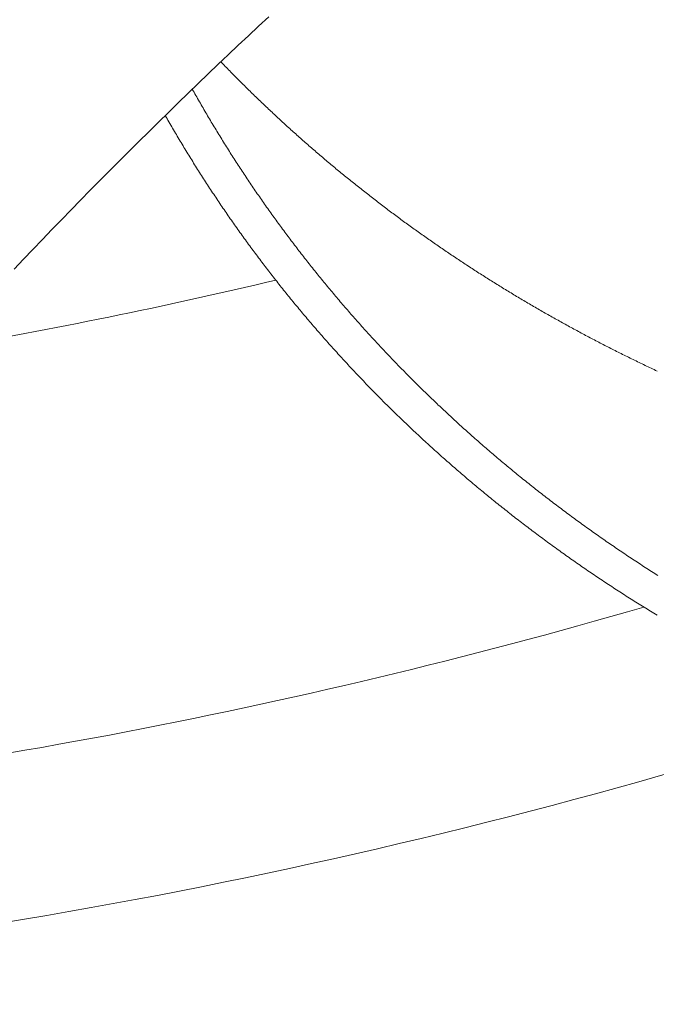
# Model space of a CAD drawing. Extents: x -2284 to 8913, y -8555 to 2510.
# Drawn here: x 3341 to 3393, y -2438 to -2357 of the extents above; entities that cross this region are included whole.
import ezdxf

# ---------------------------------------------------------------- set-up
doc = ezdxf.new("R2010")
doc.units = 0
doc.header["$MEASUREMENT"] = 0
doc.layers.add('B', color=3, linetype='Continuous')
doc.layers.add('PV-AC0', color=7, linetype='Continuous')
doc.styles.add('KATALOG', font='PlutoSansLight.ttf')
doc.dimstyles.new('KATALOG', dxfattribs={"dimscale": 200, "dimtxt": 1.75, "dimasz": 1, "dimexe": 0, "dimexo": 0, "dimgap": 0.3, "dimtad": 1, "dimlfac": 0.001, "dimrnd": 0.05, "dimzin": 0, "dimtxsty": 'KATALOG', "dimblk1": 'KATPFEIL', "dimblk2": 'KATPFEIL', "dimsah": 1, "dimcen": 1, "dimse1": 1, "dimse2": 1, "dimclrd": 256, "dimclre": 256, "dimclrt": 3, "dimadec": 0, "dimazin": 0, "dimtfac": 1, "dimtmove": 0, "dimatfit": 3, "dimldrblk": 'KATPFEIL', "dimfxl": 0, "dimtvp": 1, "dimtolj": 1, "dimtzin": 0, "dimarcsym": 0})

# ---------------------------------------------------------------- blocks, each defined once
blk = doc.blocks.new('KATPFEIL')
at = {"layer": 'B', "ltscale": 1000}
for p, q in [((0, -1), (0, 1)), ((-1, 0), (0, 0)), ((1, 0), (0, 0))]:
    blk.add_line(p, q, dxfattribs=at)
blk = doc.blocks.new('*D11')
at = {"layer": 'B', "lineweight": -2}
blk.add_line((8112.93, 609.82), (8112.93, -5262.048), dxfattribs=at)
at = {"layer": 'Defpoints', "color": 0}
for p in [(1072.248, 809.82), (5177.556, -5462.048), (8112.93, -5462.048)]:
    blk.add_point(p, dxfattribs=at)
at = {"layer": 'B', "lineweight": -2, "xscale": 200, "yscale": 200, "zscale": 200}
for p, rotation in [((8112.93, 809.82), 90), ((8112.93, -5462.048), 270)]:
    blk.add_blockref('KATPFEIL', p, dxfattribs=dict(at, rotation=rotation))
at = {"layer": 'B', "color": 3, "insert": (7831.606, -2326.114), "char_height": 350, "attachment_point": 5, "rotation": 90, "style": 'KATALOG'}
blk.add_mtext('\\A1;6,25', dxfattribs=at)
blk = doc.blocks.new('*D12')
at = {"layer": 'B', "lineweight": -2}
blk.add_line((8712.93, 2109.82), (8712.93, -6761.878), dxfattribs=at)
at = {"layer": 'Defpoints', "color": 0}
for p in [(1072.248, 2309.82), (5175.723, -6961.878), (8712.93, -6961.878)]:
    blk.add_point(p, dxfattribs=at)
at = {"layer": 'B', "lineweight": -2, "xscale": 200, "yscale": 200, "zscale": 200}
for p, rotation in [((8712.93, 2309.82), 90), ((8712.93, -6961.878), 270)]:
    blk.add_blockref('KATPFEIL', p, dxfattribs=dict(at, rotation=rotation))
at = {"layer": 'B', "color": 3, "insert": (8431.606, -2326.029), "char_height": 350, "attachment_point": 5, "rotation": 90, "style": 'KATALOG'}
blk.add_mtext('\\A1;9,25', dxfattribs=at)

msp = doc.modelspace()

# ---------------------------------------------------------------- linework, layer by layer
at = {"layer": 'PV-AC0', "color": 0, "linetype": 'Continuous', "lineweight": 0}
for points in [[(3361.565, -2356.822), (3360.73, -2357.601), (3359.898, -2358.382), (3359.068, -2359.165), (3358.241, -2359.949), (3357.415, -2360.734), (3356.593, -2361.521), (3355.772, -2362.31), (3354.954, -2363.1), (3354.138, -2363.891), (3353.325, -2364.685), (3352.514, -2365.479), (3351.706, -2366.275), (3350.9, -2367.072), (3350.096, -2367.871), (3349.295, -2368.672), (3348.496, -2369.473), (3347.7, -2370.276), (3346.906, -2371.081), (3346.115, -2371.887), (3345.326, -2372.694), (3344.54, -2373.503), (3343.756, -2374.313), (3342.975, -2375.125), (3342.196, -2375.938), (3341.42, -2376.752), (3340.646, -2377.567)], [(3393.471, -2385.93), (3393.347, -2385.871), (3393.222, -2385.813), (3393.098, -2385.754), (3392.974, -2385.696), (3392.851, -2385.637), (3392.727, -2385.578), (3392.603, -2385.519), (3392.479, -2385.46), (3392.356, -2385.4), (3392.232, -2385.341), (3392.109, -2385.282), (3391.986, -2385.222), (3391.862, -2385.162), (3391.739, -2385.102), (3391.616, -2385.042), (3391.493, -2384.982), (3391.37, -2384.922), (3391.247, -2384.862), (3391.125, -2384.801), (3391.002, -2384.741), (3390.879, -2384.68), (3390.757, -2384.619), (3390.634, -2384.558), (3390.512, -2384.497), (3390.39, -2384.436), (3390.268, -2384.375), (3390.146, -2384.313), (3390.024, -2384.252), (3389.902, -2384.19), (3389.78, -2384.129), (3389.658, -2384.067), (3389.536, -2384.005), (3389.415, -2383.943), (3389.293, -2383.88), (3389.172, -2383.818), (3389.051, -2383.756), (3388.929, -2383.693), (3388.808, -2383.63), (3388.687, -2383.567), (3388.566, -2383.505), (3388.445, -2383.442), (3388.325, -2383.378), (3388.204, -2383.315), (3388.083, -2383.252), (3387.963, -2383.188), (3387.842, -2383.125), (3387.722, -2383.061), (3387.602, -2382.997), (3387.481, -2382.933), (3387.361, -2382.869), (3387.241, -2382.805), (3387.121, -2382.74), (3387.001, -2382.676), (3386.882, -2382.611), (3386.762, -2382.547), (3386.642, -2382.482), (3386.523, -2382.417), (3386.404, -2382.352), (3386.284, -2382.287), (3386.165, -2382.221), (3386.046, -2382.156), (3385.927, -2382.09), (3385.808, -2382.025), (3385.689, -2381.959), (3385.57, -2381.893), (3385.451, -2381.827), (3385.333, -2381.761), (3385.214, -2381.695), (3385.096, -2381.629), (3384.978, -2381.562), (3384.859, -2381.496), (3384.741, -2381.429), (3384.623, -2381.362), (3384.505, -2381.295), (3384.387, -2381.228), (3384.27, -2381.161), (3384.152, -2381.094), (3384.034, -2381.026), (3383.917, -2380.959), (3383.799, -2380.891), (3383.682, -2380.824), (3383.565, -2380.756), (3383.448, -2380.688), (3383.331, -2380.62), (3383.214, -2380.552), (3383.097, -2380.483), (3382.98, -2380.415), (3382.863, -2380.346), (3382.747, -2380.278), (3382.63, -2380.209), (3382.514, -2380.14), (3382.397, -2380.071), (3382.281, -2380.002), (3382.165, -2379.933), (3382.049, -2379.864), (3381.933, -2379.794), (3381.817, -2379.724), (3381.702, -2379.655), (3381.586, -2379.585), (3381.47, -2379.515), (3381.355, -2379.445), (3381.239, -2379.375), (3381.124, -2379.305), (3381.009, -2379.234), (3380.894, -2379.164), (3380.779, -2379.093), (3380.664, -2379.023), (3380.549, -2378.952), (3380.435, -2378.881), (3380.32, -2378.81), (3380.205, -2378.739), (3380.091, -2378.667), (3379.977, -2378.596), (3379.862, -2378.524), (3379.748, -2378.453), (3379.634, -2378.381), (3379.52, -2378.309), (3379.406, -2378.237), (3379.293, -2378.165), (3379.179, -2378.093), (3379.065, -2378.021), (3378.952, -2377.948), (3378.839, -2377.876), (3378.725, -2377.803), (3378.612, -2377.73), (3378.499, -2377.657), (3378.386, -2377.584), (3378.273, -2377.511), (3378.16, -2377.438), (3378.048, -2377.365), (3377.935, -2377.291), (3377.823, -2377.218), (3377.71, -2377.144), (3377.598, -2377.07), (3377.486, -2376.997), (3377.374, -2376.923), (3377.262, -2376.848), (3377.15, -2376.774), (3377.038, -2376.7), (3376.926, -2376.625), (3376.815, -2376.551), (3376.703, -2376.476), (3376.592, -2376.401), (3376.48, -2376.327), (3376.369, -2376.252), (3376.258, -2376.176), (3376.147, -2376.101), (3376.036, -2376.026), (3375.925, -2375.95), (3375.815, -2375.875), (3375.704, -2375.799), (3375.593, -2375.723), (3375.483, -2375.647), (3375.373, -2375.571), (3375.263, -2375.495), (3375.152, -2375.419), (3375.042, -2375.343), (3374.932, -2375.266), (3374.823, -2375.19), (3374.713, -2375.113), (3374.603, -2375.036), (3374.494, -2374.959), (3374.384, -2374.882), (3374.275, -2374.805), (3374.166, -2374.728), (3374.057, -2374.651), (3373.948, -2374.573), (3373.839, -2374.496), (3373.73, -2374.418), (3373.622, -2374.34), (3373.513, -2374.262), (3373.404, -2374.184), (3373.296, -2374.106), (3373.188, -2374.028), (3373.08, -2373.95), (3372.972, -2373.871), (3372.864, -2373.793), (3372.756, -2373.714), (3372.648, -2373.635), (3372.54, -2373.556), (3372.433, -2373.477), (3372.325, -2373.398), (3372.218, -2373.319), (3372.111, -2373.24), (3372.004, -2373.16), (3371.897, -2373.081), (3371.79, -2373.001), (3371.683, -2372.921), (3371.576, -2372.842), (3371.469, -2372.762), (3371.363, -2372.681), (3371.257, -2372.601), (3371.15, -2372.521), (3371.044, -2372.441), (3370.938, -2372.36), (3370.832, -2372.279), (3370.726, -2372.199), (3370.62, -2372.118), (3370.515, -2372.037), (3370.409, -2371.956), (3370.304, -2371.875), (3370.198, -2371.793), (3370.093, -2371.712), (3369.988, -2371.63), (3369.883, -2371.549), (3369.778, -2371.467), (3369.673, -2371.385), (3369.568, -2371.303), (3369.464, -2371.221), (3369.359, -2371.139), (3369.255, -2371.057), (3369.151, -2370.975), (3369.047, -2370.892), (3368.942, -2370.81), (3368.839, -2370.727), (3368.735, -2370.644), (3368.631, -2370.561), (3368.527, -2370.478), (3368.424, -2370.395), (3368.32, -2370.312), (3368.217, -2370.229), (3368.114, -2370.145), (3368.011, -2370.062), (3367.908, -2369.978), (3367.805, -2369.894), (3367.702, -2369.81), (3367.6, -2369.726), (3367.497, -2369.642), (3367.395, -2369.558), (3367.292, -2369.474), (3367.19, -2369.39), (3367.088, -2369.305), (3366.986, -2369.22), (3366.884, -2369.136), (3366.782, -2369.051), (3366.681, -2368.966), (3366.579, -2368.881), (3366.478, -2368.796), (3366.376, -2368.711), (3366.275, -2368.625), (3366.174, -2368.54), (3366.073, -2368.454), (3365.972, -2368.369), (3365.871, -2368.283), (3365.771, -2368.197), (3365.67, -2368.111), (3365.57, -2368.025), (3365.469, -2367.939), (3365.369, -2367.852), (3365.269, -2367.766), (3365.169, -2367.679), (3365.069, -2367.593), (3364.969, -2367.506), (3364.87, -2367.419), (3364.77, -2367.332), (3364.671, -2367.245), (3364.571, -2367.158), (3364.472, -2367.071), (3364.373, -2366.984), (3364.274, -2366.896), (3364.175, -2366.809), (3364.077, -2366.721), (3363.978, -2366.633), (3363.879, -2366.545), (3363.781, -2366.457), (3363.683, -2366.369), (3363.585, -2366.281), (3363.486, -2366.193), (3363.388, -2366.105), (3363.291, -2366.016), (3363.193, -2365.927), (3363.095, -2365.839), (3362.998, -2365.75), (3362.9, -2365.661), (3362.803, -2365.572), (3362.706, -2365.483), (3362.609, -2365.394), (3362.512, -2365.304), (3362.415, -2365.215), (3362.318, -2365.126), (3362.222, -2365.036), (3362.125, -2364.946), (3362.029, -2364.856), (3361.933, -2364.766), (3361.837, -2364.676), (3361.741, -2364.586), (3361.645, -2364.496), (3361.549, -2364.406), (3361.453, -2364.315), (3361.358, -2364.225), (3361.262, -2364.134), (3361.167, -2364.043), (3361.072, -2363.953), (3360.977, -2363.862), (3360.882, -2363.771), (3360.787, -2363.68), (3360.692, -2363.588), (3360.598, -2363.497), (3360.503, -2363.405), (3360.409, -2363.314), (3360.314, -2363.222), (3360.22, -2363.131), (3360.126, -2363.039), (3360.032, -2362.947), (3359.939, -2362.855), (3359.845, -2362.763), (3359.751, -2362.67), (3359.658, -2362.578), (3359.564, -2362.486), (3359.471, -2362.393), (3359.378, -2362.3), (3359.285, -2362.208), (3359.192, -2362.115), (3359.1, -2362.022), (3359.007, -2361.929), (3358.914, -2361.836), (3358.822, -2361.742), (3358.73, -2361.649), (3358.638, -2361.556), (3358.546, -2361.462), (3358.454, -2361.368), (3358.362, -2361.275), (3358.27, -2361.181), (3358.179, -2361.087), (3358.087, -2360.993), (3357.996, -2360.899), (3357.905, -2360.805), (3357.814, -2360.71), (3357.723, -2360.616), (3357.632, -2360.521)], [(3393.532, -2402.722), (3393.402, -2402.64), (3393.272, -2402.557), (3393.142, -2402.474), (3393.012, -2402.391), (3392.882, -2402.308), (3392.752, -2402.224), (3392.623, -2402.141), (3392.493, -2402.057), (3392.364, -2401.973), (3392.235, -2401.889), (3392.106, -2401.805), (3391.977, -2401.721), (3391.848, -2401.637), (3391.72, -2401.552), (3391.591, -2401.468), (3391.463, -2401.383), (3391.334, -2401.298), (3391.206, -2401.213), (3391.078, -2401.127), (3390.95, -2401.042), (3390.823, -2400.956), (3390.695, -2400.871), (3390.568, -2400.785), (3390.44, -2400.699), (3390.313, -2400.613), (3390.186, -2400.526), (3390.059, -2400.44), (3389.932, -2400.353), (3389.806, -2400.267), (3389.679, -2400.18), (3389.553, -2400.093), (3389.426, -2400.005), (3389.3, -2399.918), (3389.174, -2399.831), (3389.048, -2399.743), (3388.922, -2399.655), (3388.797, -2399.567), (3388.671, -2399.479), (3388.546, -2399.391), (3388.421, -2399.303), (3388.296, -2399.214), (3388.171, -2399.126), (3388.046, -2399.037), (3387.921, -2398.948), (3387.797, -2398.859), (3387.672, -2398.77), (3387.548, -2398.68), (3387.424, -2398.591), (3387.3, -2398.501), (3387.176, -2398.411), (3387.052, -2398.321), (3386.928, -2398.231), (3386.805, -2398.141), (3386.682, -2398.051), (3386.558, -2397.96), (3386.435, -2397.87), (3386.312, -2397.779), (3386.19, -2397.688), (3386.067, -2397.597), (3385.944, -2397.505), (3385.822, -2397.414), (3385.7, -2397.323), (3385.578, -2397.231), (3385.456, -2397.139), (3385.334, -2397.047), (3385.212, -2396.955), (3385.091, -2396.863), (3384.969, -2396.77), (3384.848, -2396.678), (3384.727, -2396.585), (3384.606, -2396.492), (3384.485, -2396.399), (3384.364, -2396.306), (3384.244, -2396.213), (3384.123, -2396.12), (3384.003, -2396.026), (3383.883, -2395.933), (3383.763, -2395.839), (3383.643, -2395.745), (3383.523, -2395.651), (3383.403, -2395.557), (3383.284, -2395.462), (3383.165, -2395.368), (3383.045, -2395.273), (3382.926, -2395.178), (3382.808, -2395.083), (3382.689, -2394.988), (3382.57, -2394.893), (3382.452, -2394.798), (3382.333, -2394.702), (3382.215, -2394.607), (3382.097, -2394.511), (3381.979, -2394.415), (3381.861, -2394.319), (3381.744, -2394.223), (3381.626, -2394.126), (3381.509, -2394.03), (3381.392, -2393.933), (3381.275, -2393.837), (3381.158, -2393.74), (3381.041, -2393.643), (3380.925, -2393.546), (3380.808, -2393.448), (3380.692, -2393.351), (3380.576, -2393.253), (3380.46, -2393.155), (3380.344, -2393.058), (3380.228, -2392.96), (3380.112, -2392.862), (3379.997, -2392.763), (3379.882, -2392.665), (3379.766, -2392.566), (3379.651, -2392.468), (3379.537, -2392.369), (3379.422, -2392.27), (3379.307, -2392.171), (3379.193, -2392.072), (3379.079, -2391.972), (3378.964, -2391.873), (3378.85, -2391.773), (3378.737, -2391.673), (3378.623, -2391.573), (3378.509, -2391.473), (3378.396, -2391.373), (3378.283, -2391.273), (3378.17, -2391.172), (3378.057, -2391.072), (3377.944, -2390.971), (3377.831, -2390.87), (3377.719, -2390.769), (3377.606, -2390.668), (3377.494, -2390.567), (3377.382, -2390.465), (3377.27, -2390.364), (3377.159, -2390.262), (3377.047, -2390.16), (3376.936, -2390.058), (3376.824, -2389.956), (3376.713, -2389.854), (3376.602, -2389.751), (3376.491, -2389.649), (3376.381, -2389.546), (3376.27, -2389.444), (3376.16, -2389.341), (3376.049, -2389.238), (3375.939, -2389.134), (3375.829, -2389.031), (3375.72, -2388.928), (3375.61, -2388.824), (3375.5, -2388.72), (3375.391, -2388.617), (3375.282, -2388.513), (3375.173, -2388.409), (3375.064, -2388.304), (3374.955, -2388.2), (3374.847, -2388.095), (3374.738, -2387.991), (3374.63, -2387.886), (3374.522, -2387.781), (3374.414, -2387.676), (3374.306, -2387.571), (3374.199, -2387.466), (3374.091, -2387.36), (3373.984, -2387.255), (3373.877, -2387.149), (3373.77, -2387.043), (3373.663, -2386.937), (3373.556, -2386.831), (3373.449, -2386.725), (3373.343, -2386.618), (3373.237, -2386.512), (3373.131, -2386.405), (3373.025, -2386.299), (3372.919, -2386.192), (3372.813, -2386.085), (3372.708, -2385.977), (3372.603, -2385.87), (3372.497, -2385.763), (3372.392, -2385.655), (3372.288, -2385.548), (3372.183, -2385.44), (3372.078, -2385.332), (3371.974, -2385.224), (3371.87, -2385.116), (3371.766, -2385.007), (3371.662, -2384.899), (3371.558, -2384.79), (3371.455, -2384.682), (3371.351, -2384.573), (3371.248, -2384.464), (3371.145, -2384.355), (3371.042, -2384.246), (3370.939, -2384.136), (3370.836, -2384.027), (3370.734, -2383.917), (3370.632, -2383.807), (3370.529, -2383.698), (3370.427, -2383.588), (3370.326, -2383.478), (3370.224, -2383.367), (3370.122, -2383.257), (3370.021, -2383.146), (3369.92, -2383.036), (3369.819, -2382.925), (3369.718, -2382.814), (3369.617, -2382.703), (3369.517, -2382.592), (3369.416, -2382.481), (3369.316, -2382.37), (3369.216, -2382.258), (3369.116, -2382.146), (3369.016, -2382.035), (3368.917, -2381.923), (3368.817, -2381.811), (3368.718, -2381.699), (3368.619, -2381.586), (3368.52, -2381.474), (3368.421, -2381.362), (3368.322, -2381.249), (3368.224, -2381.136), (3368.126, -2381.023), (3368.028, -2380.91), (3367.93, -2380.797), (3367.832, -2380.684), (3367.734, -2380.571), (3367.637, -2380.457), (3367.539, -2380.344), (3367.442, -2380.23), (3367.345, -2380.116), (3367.248, -2380.002), (3367.152, -2379.888), (3367.055, -2379.774), (3366.959, -2379.659), (3366.863, -2379.545), (3366.767, -2379.43), (3366.671, -2379.316), (3366.575, -2379.201), (3366.479, -2379.086), (3366.384, -2378.971), (3366.289, -2378.856), (3366.194, -2378.74), (3366.099, -2378.625), (3366.004, -2378.509), (3365.91, -2378.394), (3365.815, -2378.278), (3365.721, -2378.162), (3365.627, -2378.046), (3365.533, -2377.93), (3365.44, -2377.813), (3365.346, -2377.697), (3365.253, -2377.58), (3365.159, -2377.464), (3365.066, -2377.347), (3364.974, -2377.23), (3364.881, -2377.113), (3364.788, -2376.996), (3364.696, -2376.879), (3364.604, -2376.761), (3364.512, -2376.644), (3364.42, -2376.526), (3364.328, -2376.409), (3364.237, -2376.291), (3364.145, -2376.173), (3364.054, -2376.055), (3363.963, -2375.936), (3363.872, -2375.818), (3363.781, -2375.7), (3363.691, -2375.581), (3363.6, -2375.463), (3363.51, -2375.344), (3363.42, -2375.225), (3363.33, -2375.106), (3363.241, -2374.987), (3363.151, -2374.867), (3363.062, -2374.748), (3362.973, -2374.629), (3362.884, -2374.509), (3362.795, -2374.389), (3362.706, -2374.269), (3362.618, -2374.15), (3362.529, -2374.029), (3362.441, -2373.909), (3362.353, -2373.789), (3362.265, -2373.669), (3362.178, -2373.548), (3362.09, -2373.427), (3362.003, -2373.307), (3361.916, -2373.186), (3361.829, -2373.065), (3361.742, -2372.944), (3361.655, -2372.822), (3361.569, -2372.701), (3361.483, -2372.58), (3361.397, -2372.458), (3361.311, -2372.336), (3361.225, -2372.215), (3361.139, -2372.093), (3361.054, -2371.971), (3360.969, -2371.849), (3360.884, -2371.726), (3360.799, -2371.604), (3360.714, -2371.482), (3360.63, -2371.359), (3360.545, -2371.236), (3360.461, -2371.114), (3360.377, -2370.991), (3360.293, -2370.868), (3360.209, -2370.744), (3360.126, -2370.621), (3360.043, -2370.498), (3359.959, -2370.374), (3359.876, -2370.251), (3359.794, -2370.127), (3359.711, -2370.003), (3359.628, -2369.879), (3359.546, -2369.755), (3359.464, -2369.631), (3359.382, -2369.507), (3359.3, -2369.383), (3359.219, -2369.258), (3359.137, -2369.134), (3359.056, -2369.009), (3358.975, -2368.884), (3358.894, -2368.759), (3358.813, -2368.634), (3358.733, -2368.509), (3358.652, -2368.384), (3358.572, -2368.259), (3358.492, -2368.133), (3358.412, -2368.008), (3358.333, -2367.882), (3358.253, -2367.756), (3358.174, -2367.63), (3358.095, -2367.504), (3358.016, -2367.378), (3357.937, -2367.252), (3357.858, -2367.126), (3357.78, -2366.999), (3357.702, -2366.873), (3357.624, -2366.746), (3357.546, -2366.619), (3357.468, -2366.492), (3357.39, -2366.366), (3357.313, -2366.238), (3357.236, -2366.111), (3357.159, -2365.984), (3357.082, -2365.857), (3357.005, -2365.729), (3356.929, -2365.602), (3356.852, -2365.474), (3356.776, -2365.346), (3356.7, -2365.218), (3356.625, -2365.09), (3356.549, -2364.962), (3356.474, -2364.834), (3356.398, -2364.706), (3356.323, -2364.577), (3356.248, -2364.449), (3356.174, -2364.32), (3356.099, -2364.191), (3356.025, -2364.063), (3355.95, -2363.934), (3355.876, -2363.805), (3355.803, -2363.676), (3355.729, -2363.546), (3355.655, -2363.417), (3355.582, -2363.288), (3355.509, -2363.158), (3355.436, -2363.028), (3355.363, -2362.899), (3355.291, -2362.769)], [(3353.469, -2365.637), (3353.064, -2364.935)], [(3393.481, -2405.994), (3393.346, -2405.912), (3393.211, -2405.83), (3393.076, -2405.748), (3392.941, -2405.665), (3392.806, -2405.582), (3392.672, -2405.5), (3392.538, -2405.417), (3392.403, -2405.334), (3392.269, -2405.25), (3392.135, -2405.167), (3392.001, -2405.083), (3391.867, -2405), (3391.734, -2404.916), (3391.6, -2404.832), (3391.467, -2404.747), (3391.334, -2404.663), (3391.201, -2404.578), (3391.068, -2404.494), (3390.935, -2404.409), (3390.802, -2404.324), (3390.67, -2404.239), (3390.537, -2404.154), (3390.405, -2404.068), (3390.273, -2403.983), (3390.141, -2403.897), (3390.009, -2403.811), (3389.877, -2403.725), (3389.745, -2403.639), (3389.614, -2403.552), (3389.482, -2403.466), (3389.351, -2403.379), (3389.22, -2403.292), (3389.089, -2403.205), (3388.958, -2403.118), (3388.827, -2403.031), (3388.697, -2402.944), (3388.566, -2402.856), (3388.436, -2402.768), (3388.306, -2402.681), (3388.176, -2402.592), (3388.046, -2402.504), (3387.916, -2402.416), (3387.787, -2402.328), (3387.657, -2402.239), (3387.528, -2402.15), (3387.398, -2402.061), (3387.269, -2401.972), (3387.14, -2401.883), (3387.012, -2401.794), (3386.883, -2401.704), (3386.754, -2401.614), (3386.626, -2401.524), (3386.498, -2401.435), (3386.37, -2401.344), (3386.242, -2401.254), (3386.114, -2401.164), (3385.986, -2401.073), (3385.858, -2400.982), (3385.731, -2400.891), (3385.604, -2400.8), (3385.477, -2400.709), (3385.35, -2400.618), (3385.223, -2400.527), (3385.096, -2400.435), (3384.969, -2400.343), (3384.843, -2400.251), (3384.717, -2400.159), (3384.59, -2400.067), (3384.464, -2399.975), (3384.338, -2399.882), (3384.213, -2399.789), (3384.087, -2399.697), (3383.962, -2399.604), (3383.836, -2399.511), (3383.711, -2399.417), (3383.586, -2399.324), (3383.461, -2399.23), (3383.336, -2399.137), (3383.212, -2399.043), (3383.087, -2398.949), (3382.963, -2398.855), (3382.839, -2398.76), (3382.715, -2398.666), (3382.591, -2398.571), (3382.467, -2398.477), (3382.343, -2398.382), (3382.22, -2398.287), (3382.097, -2398.192), (3381.973, -2398.096), (3381.85, -2398.001), (3381.728, -2397.905), (3381.605, -2397.81), (3381.482, -2397.714), (3381.36, -2397.618), (3381.237, -2397.521), (3381.115, -2397.425), (3380.993, -2397.329), (3380.871, -2397.232), (3380.75, -2397.135), (3380.628, -2397.038), (3380.506, -2396.941), (3380.385, -2396.844), (3380.264, -2396.747), (3380.143, -2396.649), (3380.022, -2396.552), (3379.901, -2396.454), (3379.781, -2396.356), (3379.66, -2396.258), (3379.54, -2396.16), (3379.42, -2396.061), (3379.3, -2395.963), (3379.18, -2395.864), (3379.061, -2395.766), (3378.941, -2395.667), (3378.822, -2395.568), (3378.702, -2395.468), (3378.583, -2395.369), (3378.464, -2395.269), (3378.346, -2395.17), (3378.227, -2395.07), (3378.109, -2394.97), (3377.99, -2394.87), (3377.872, -2394.77), (3377.754, -2394.67), (3377.636, -2394.569), (3377.518, -2394.468), (3377.401, -2394.368), (3377.283, -2394.267), (3377.166, -2394.166), (3377.049, -2394.064), (3376.932, -2393.963), (3376.815, -2393.862), (3376.699, -2393.76), (3376.582, -2393.658), (3376.466, -2393.556), (3376.349, -2393.454), (3376.233, -2393.352), (3376.117, -2393.25), (3376.002, -2393.147), (3375.886, -2393.045), (3375.771, -2392.942), (3375.655, -2392.839), (3375.54, -2392.736), (3375.425, -2392.633), (3375.31, -2392.53), (3375.196, -2392.426), (3375.081, -2392.323), (3374.967, -2392.219), (3374.853, -2392.115), (3374.738, -2392.011), (3374.625, -2391.907), (3374.511, -2391.803), (3374.397, -2391.698), (3374.284, -2391.594), (3374.171, -2391.489), (3374.057, -2391.384), (3373.944, -2391.279), (3373.832, -2391.174), (3373.719, -2391.069), (3373.606, -2390.963), (3373.494, -2390.858), (3373.382, -2390.752), (3373.27, -2390.646), (3373.158, -2390.54), (3373.046, -2390.434), (3372.935, -2390.328), (3372.823, -2390.222), (3372.712, -2390.115), (3372.601, -2390.008), (3372.49, -2389.902), (3372.379, -2389.795), (3372.269, -2389.688), (3372.158, -2389.581), (3372.048, -2389.473), (3371.938, -2389.366), (3371.828, -2389.258), (3371.718, -2389.15), (3371.608, -2389.043), (3371.499, -2388.935), (3371.39, -2388.826), (3371.28, -2388.718), (3371.171, -2388.61), (3371.062, -2388.501), (3370.954, -2388.393), (3370.845, -2388.284), (3370.737, -2388.175), (3370.629, -2388.066), (3370.521, -2387.956), (3370.413, -2387.847), (3370.305, -2387.738), (3370.197, -2387.628), (3370.09, -2387.518), (3369.983, -2387.408), (3369.876, -2387.298), (3369.769, -2387.188), (3369.662, -2387.078), (3369.555, -2386.968), (3369.449, -2386.857), (3369.343, -2386.746), (3369.237, -2386.635), (3369.131, -2386.525), (3369.025, -2386.413), (3368.919, -2386.302), (3368.814, -2386.191), (3368.708, -2386.079), (3368.603, -2385.968), (3368.498, -2385.856), (3368.393, -2385.744), (3368.289, -2385.632), (3368.184, -2385.52), (3368.08, -2385.408), (3367.976, -2385.295), (3367.872, -2385.183), (3367.768, -2385.07), (3367.664, -2384.957), (3367.561, -2384.844), (3367.458, -2384.731), (3367.354, -2384.618), (3367.251, -2384.505), (3367.149, -2384.391), (3367.046, -2384.278), (3366.943, -2384.164), (3366.841, -2384.05), (3366.739, -2383.936), (3366.637, -2383.822), (3366.535, -2383.708), (3366.433, -2383.594), (3366.332, -2383.479), (3366.23, -2383.365), (3366.129, -2383.25), (3366.028, -2383.135), (3365.927, -2383.02), (3365.827, -2382.905), (3365.726, -2382.79), (3365.626, -2382.674), (3365.526, -2382.559), (3365.426, -2382.443), (3365.326, -2382.327), (3365.226, -2382.212), (3365.127, -2382.096), (3365.027, -2381.979), (3364.928, -2381.863), (3364.829, -2381.747), (3364.73, -2381.63), (3364.632, -2381.514), (3364.533, -2381.397), (3364.435, -2381.28), (3364.337, -2381.163), (3364.239, -2381.046), (3364.141, -2380.928), (3364.043, -2380.811), (3363.946, -2380.694), (3363.849, -2380.576), (3363.751, -2380.458), (3363.654, -2380.34), (3363.558, -2380.222), (3363.461, -2380.104), (3363.365, -2379.986), (3363.268, -2379.867), (3363.172, -2379.749), (3363.076, -2379.63), (3362.98, -2379.511), (3362.885, -2379.393), (3362.789, -2379.274), (3362.694, -2379.154), (3362.599, -2379.035), (3362.504, -2378.916), (3362.409, -2378.796), (3362.315, -2378.677), (3362.22, -2378.557), (3362.126, -2378.437), (3362.032, -2378.317), (3361.938, -2378.197), (3361.845, -2378.077), (3361.751, -2377.956), (3361.658, -2377.836), (3361.565, -2377.715), (3361.472, -2377.594), (3361.379, -2377.474), (3361.286, -2377.353), (3361.194, -2377.231), (3361.101, -2377.11), (3361.009, -2376.989), (3360.917, -2376.867), (3360.825, -2376.746), (3360.734, -2376.624), (3360.642, -2376.502), (3360.551, -2376.38), (3360.46, -2376.258), (3360.369, -2376.136), (3360.278, -2376.014), (3360.188, -2375.891), (3360.097, -2375.769), (3360.007, -2375.646), (3359.917, -2375.523), (3359.827, -2375.401), (3359.737, -2375.278), (3359.648, -2375.154), (3359.558, -2375.031), (3359.469, -2374.908), (3359.38, -2374.784), (3359.292, -2374.661), (3359.203, -2374.537), (3359.114, -2374.413), (3359.026, -2374.289), (3358.938, -2374.165), (3358.85, -2374.041), (3358.762, -2373.917), (3358.675, -2373.792), (3358.587, -2373.668), (3358.5, -2373.543), (3358.413, -2373.418), (3358.326, -2373.293), (3358.24, -2373.168), (3358.153, -2373.043), (3358.067, -2372.918), (3357.981, -2372.792), (3357.895, -2372.667), (3357.809, -2372.541), (3357.723, -2372.416), (3357.638, -2372.29), (3357.553, -2372.164), (3357.467, -2372.038), (3357.383, -2371.912), (3357.298, -2371.785), (3357.213, -2371.659), (3357.129, -2371.532), (3357.045, -2371.406), (3356.961, -2371.279), (3356.877, -2371.152), (3356.793, -2371.025), (3356.71, -2370.898), (3356.627, -2370.771), (3356.543, -2370.644), (3356.461, -2370.516), (3356.378, -2370.389), (3356.295, -2370.261), (3356.213, -2370.133), (3356.131, -2370.005), (3356.049, -2369.877), (3355.967, -2369.749), (3355.885, -2369.621), (3355.804, -2369.493), (3355.722, -2369.364), (3355.641, -2369.236), (3355.56, -2369.107), (3355.48, -2368.978), (3355.399, -2368.85), (3355.319, -2368.721), (3355.238, -2368.592), (3355.158, -2368.462), (3355.078, -2368.333), (3354.999, -2368.204), (3354.919, -2368.074), (3354.84, -2367.944), (3354.761, -2367.815), (3354.682, -2367.685), (3354.603, -2367.555), (3354.525, -2367.425), (3354.446, -2367.295), (3354.368, -2367.164), (3354.29, -2367.034), (3354.212, -2366.903), (3354.134, -2366.773), (3354.057, -2366.642), (3353.98, -2366.511), (3353.903, -2366.38), (3353.826, -2366.249), (3353.749, -2366.118), (3353.672, -2365.987), (3353.596, -2365.856), (3353.52, -2365.724), (3353.444, -2365.593), (3353.368, -2365.461), (3353.292, -2365.329), (3353.217, -2365.197), (3353.141, -2365.065), (3353.066, -2364.933)]]:
    msp.add_lwpolyline(points, dxfattribs=at)
for points in [[(3334.604, -2384.079, 0.016229), (3362.148, -2378.465)], [(3303.763, -2422.042, 0.048407), (3392.383, -2405.321)], [(3293.796, -2436.538, 0.061622), (3409.68, -2414.315)]]:
    msp.add_lwpolyline(points, format="xyb", dxfattribs=at)

# ---------------------------------------------------------------- dimensions: what is measured, and where the dimension line sits
at = {"layer": 'B'}
for base, p1, p2, picture, middle in [((8712.93, -6961.878), (1072.248, 2309.82), (5175.723, -6961.878), '*D12', (8431.606, -2326.029)), ((8112.93, -5462.048), (1072.248, 809.82), (5177.556, -5462.048), '*D11', (7831.606, -2326.114))]:
    dim = msp.add_linear_dim(base=base, p1=p1, p2=p2, angle=90, dimstyle='KATALOG', dxfattribs=at)
    dim.commit()
    dim.dimension.update_dxf_attribs({"geometry": picture, "text_midpoint": middle})

doc.saveas('drawing.dxf')
